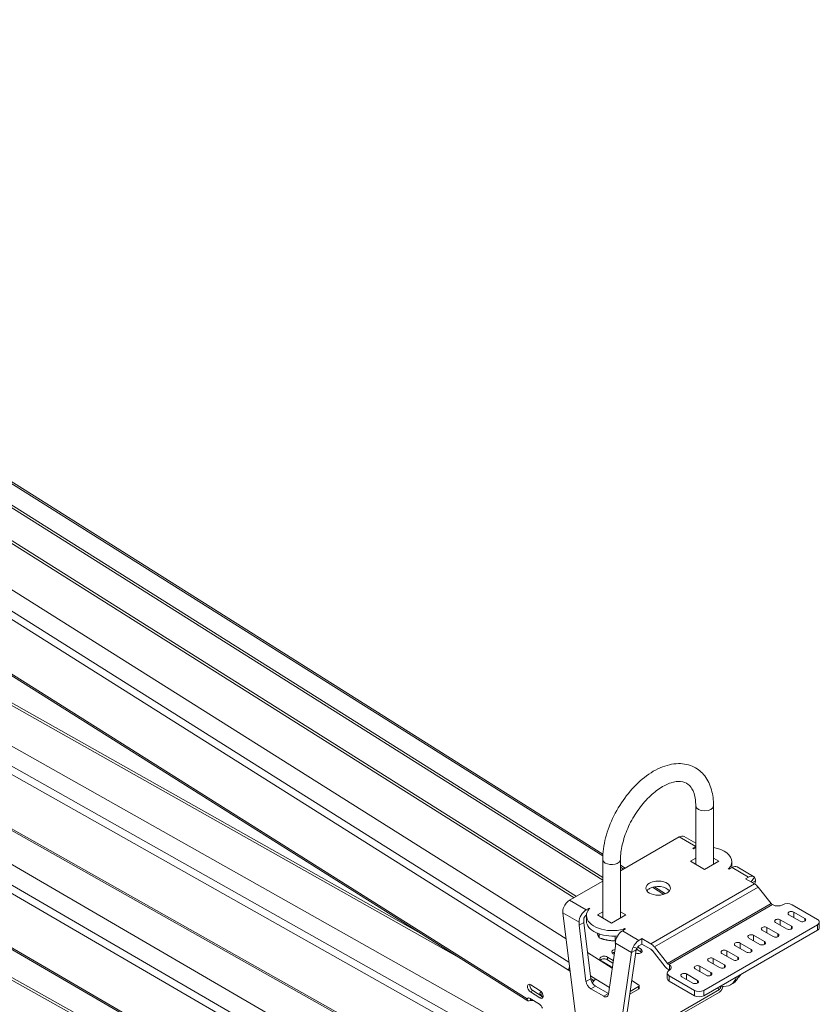
# Model space of a CAD drawing. Units: millimetres. Extents: x -3472 to 4034, y -888 to 880.
# Drawn here: x 2307 to 2665, y 166 to 607 of the extents above; entities that cross this region are included whole.
import ezdxf

# ---------------------------------------------------------------- set-up
doc = ezdxf.new("R2010")
doc.units = ezdxf.units.MM
doc.layers.add('TANGENT EDGES', color=7, linetype='Continuous', lineweight=0)
doc.layers.add('VISIBLE', color=7, linetype='Continuous', lineweight=0)

msp = doc.modelspace()

# ---------------------------------------------------------------- linework, layer by layer
at = {"layer": 'TANGENT EDGES'}
for p, q in [((1987.3, 598.27), (2568.25, 232.52)), ((2553.05, 184.91), (1939.92, 570.92)), ((1938.26, 568.21), (2552.81, 181.3)), ((1934.33, 476.77), (2549.46, 130.29)), ((2551.03, 133.05), (1935.9, 479.54)), ((2555.06, 73.06), (1939.88, 430.45)), ((1938.28, 427.7), (2553.46, 70.31)), ((2296.94, 376.48), (2555.34, 213.8)), ((2297.49, 377.38), (2556.38, 214.4)), ((2534.32, 168.54), (2248, 348.81)), ((2294.54, 304.74), (2506.04, 185.61)), ((2295.07, 305.66), (2487.68, 197.17)), ((2532.16, 115.66), (2245.57, 277.08)), ((2602.53, 241.04), (2609.93, 236.76)), ((2576.21, 227.51), (2577.59, 226.64)), ((2626.21, 227.36), (2633.64, 223.07)), ((2535.84, 56.17), (2249.22, 222.68)), ((2636.33, 220), (2589.8, 193.14)), ((2590.54, 218.48), (2595.61, 215.3)), ((2591.39, 191.73), (2637.92, 218.59)), ((2560.78, 208.36), (2553.36, 212.65)), ((2643.84, 211.21), (2597.32, 184.35)), ((2597.85, 183.88), (2644.38, 210.74)), ((2550.32, 207.06), (2557.6, 202.85)), ((2647.87, 203.91), (2647.87, 201.46)), ((2653.88, 207.38), (2653.88, 204.93)), ((2658.83, 204.52), (2658.83, 203.3)), ((2584.47, 194.69), (2577.05, 198.98)), ((2641.86, 200.44), (2641.86, 197.99)), ((2652.82, 201.05), (2652.82, 199.83)), ((2664.49, 201.66), (2664.49, 199.22)), ((2635.85, 196.97), (2635.85, 194.52)), ((2646.81, 197.58), (2646.81, 196.36)), ((2573.87, 193.46), (2581.15, 189.26)), ((2585.34, 189.57), (2585.39, 190.77)), ((2623.83, 190.03), (2623.83, 187.58)), ((2629.84, 193.5), (2629.84, 191.05)), ((2634.79, 190.64), (2634.79, 189.42)), ((2640.8, 194.11), (2640.8, 192.89)), ((2570.32, 186.02), (2570.37, 187.21)), ((2617.82, 186.56), (2617.82, 184.11)), ((2628.78, 187.17), (2628.78, 185.95)), ((2296.22, 181.84), (2582.79, 22.15)), ((2598.09, 183.74), (2598.09, 181.29)), ((2611.81, 183.09), (2611.81, 180.64)), ((2622.77, 183.7), (2622.77, 182.48)), ((2295.7, 180.91), (2582.27, 21.23)), ((2562.83, 177.51), (2560.71, 176.29)), ((2571.19, 173.49), (2565.07, 177.34)), ((2598.02, 176.35), (2598.02, 178.8)), ((2605.8, 179.62), (2605.8, 177.17)), ((2610.75, 176.76), (2610.75, 175.54)), ((2616.76, 180.23), (2616.76, 179.01)), ((2535.77, 171.57), (2536.83, 172.19)), ((2562.81, 173), (2564.93, 174.22)), ((2584.33, 173.96), (2584.28, 172.77)), ((2609.33, 172.27), (2609.33, 169.82)), ((2613.57, 169.82), (2613.57, 172.27)), ((2619.63, 173.32), (2620.58, 172.72)), ((2620.67, 173.92), (2621.14, 173.63)), ((2621.15, 173.97), (2621.51, 174.18)), ((2540.01, 168.91), (2541.07, 169.52)), ((2570.78, 170.84), (2568.66, 169.62))]:
    msp.add_line(p, q, dxfattribs=at)
for centre, major_axis, start_param, end_param in [((2613.93, 255.06), (4, 0), 3.141593, 6.283185), ((2572.21, 230.97), (-4, 0), 0, 0.785398), ((2572.21, 230.97), (-4, 0), 0.785398, 3.141593)]:
    msp.add_ellipse(centre, major_axis=major_axis, ratio=0.57735, start_param=start_param, end_param=end_param, dxfattribs=at)
at = {"layer": 'VISIBLE'}
for p, q in [((1957.4, 606.27), (2568.21, 221.72)), ((2568.21, 222.94), (1957.45, 607.47)), ((2568.29, 233.31), (1988.43, 598.38)), ((1925.98, 589.3), (2551.77, 195.32)), ((1921.93, 496.48), (2580.91, 125.3)), ((1925.91, 447.78), (2584.93, 64.92)), ((2534.59, 167.63), (2248.51, 347.75)), ((2246.17, 275.98), (2532.53, 114.68)), ((2609.93, 255.06), (2609.93, 228.79)), ((2617.93, 255.06), (2617.93, 228.79)), ((2576.21, 225.84), (2602.53, 241.04)), ((2604.78, 241.26), (2609.93, 238.29)), ((2608.63, 235.99), (2609.93, 236.74)), ((2608.98, 235.79), (2608.63, 235.99)), ((2608.98, 235.79), (2609.43, 236.04)), ((2568.21, 204.7), (2568.21, 230.97)), ((2576.21, 204.7), (2576.21, 230.97)), ((2607.56, 230.16), (2609.93, 231.52)), ((2613.93, 226.48), (2607.56, 230.16)), ((2620.29, 230.16), (2613.93, 226.48)), ((2617.93, 231.52), (2620.29, 230.16)), ((2626.08, 227.46), (2626.08, 229.91)), ((2578.27, 227.03), (2576.21, 228.33)), ((2609.93, 229.07), (2609.69, 228.93)), ((2618.17, 228.93), (2617.93, 229.07)), ((2624.99, 227.06), (2624.54, 226.8)), ((2624.89, 226.6), (2624.54, 226.8)), ((2626.21, 227.36), (2624.89, 226.6)), ((2624.99, 226.65), (2624.99, 227.06)), ((2628.46, 227.58), (2635.89, 223.3)), ((2536.18, 55.22), (2249.8, 221.59)), ((2553.36, 212.65), (2568.21, 221.22)), ((2633.64, 223.07), (2632.32, 222.31)), ((2632.32, 222.31), (2636.33, 220)), ((2636.26, 223), (2634.74, 220.92)), ((2635.36, 220.56), (2636.68, 221.32)), ((2636.47, 219.91), (2636.68, 221.32)), ((2596.43, 215.6), (2591.49, 218.7)), ((2637.92, 218.59), (2643.84, 211.21)), ((2562.1, 209.13), (2560.78, 208.36)), ((2562.01, 208.66), (2562.46, 208.92)), ((2562.1, 209.13), (2562.1, 208.72)), ((2562.46, 208.92), (2562.1, 209.13)), ((2644.38, 210.74), (2644.62, 210.61)), ((2648.86, 210.61), (2648.93, 210.65)), ((2653.17, 210.65), (2664.49, 204.11)), ((2555.95, 161.44), (2550.32, 207.06)), ((2559.72, 202.72), (2559.72, 204.08)), ((2560.78, 205.92), (2560.93, 206)), ((2560.92, 203.37), (2560.92, 205.82)), ((2565.84, 206.07), (2568.21, 207.43)), ((2572.21, 202.39), (2565.84, 206.07)), ((2568.21, 204.98), (2567.97, 204.84)), ((2578.57, 206.07), (2572.21, 202.39)), ((2576.21, 207.43), (2578.57, 206.07)), ((2576.45, 204.84), (2576.21, 204.98)), ((2647.87, 203.91), (2652.82, 201.05)), ((2656.71, 203.3), (2651.76, 206.16)), ((2653.88, 207.38), (2658.83, 204.52)), ((2557.6, 202.85), (2557.6, 201.49)), ((2557.6, 201.49), (2559.72, 202.72)), ((2557.6, 201.49), (2560.71, 176.29)), ((2562.83, 177.51), (2559.72, 202.72)), ((2577.05, 198.98), (2578.37, 199.74)), ((2578.01, 199.94), (2577.56, 199.68)), ((2577.56, 199.27), (2577.56, 199.68)), ((2578.01, 199.94), (2578.01, 199.53)), ((2578.37, 199.74), (2578.01, 199.94)), ((2664.49, 201.66), (2613.57, 172.27)), ((2664.49, 199.22), (2613.57, 169.82)), ((2644.69, 196.36), (2639.74, 199.22)), ((2641.86, 200.44), (2646.81, 197.58)), ((2650.7, 199.83), (2645.75, 202.69)), ((2665.36, 200.44), (2665.36, 202.89)), ((2566.62, 195.81), (2566.62, 197.57)), ((2573.75, 194.46), (2573.75, 196.64)), ((2585.79, 195.45), (2584.47, 194.69)), ((2589.8, 193.14), (2585.79, 195.45)), ((2585.79, 193), (2585.79, 195.45)), ((2638.68, 192.89), (2633.73, 195.74)), ((2635.85, 196.97), (2640.8, 194.11)), ((2570.76, 170.49), (2573.87, 192.1)), ((2573.87, 192.1), (2573.87, 193.46)), ((2577.64, 151.37), (2583.27, 190.49)), ((2581.15, 189.26), (2582.77, 190.2)), ((2581.85, 191.59), (2583.6, 191.21)), ((2582.77, 190.2), (2583.27, 190.49)), ((2585.34, 189.57), (2583.37, 190.81)), ((2583.89, 191.71), (2585.39, 190.77)), ((2584.47, 192.24), (2585.79, 193)), ((2589.8, 190.69), (2585.79, 193)), ((2596.26, 182.84), (2590.33, 190.22)), ((2597.32, 184.35), (2591.39, 191.73)), ((2623.83, 190.03), (2628.78, 187.17)), ((2632.67, 189.42), (2627.72, 192.27)), ((2629.84, 193.5), (2634.79, 190.64)), ((2561.38, 189.26), (2572.45, 182.29)), ((2571.78, 182.91), (2567.54, 185.58)), ((2572.77, 184.47), (2570.32, 186.02)), ((2570.37, 187.21), (2572.93, 185.6)), ((2573.34, 188.43), (2572.93, 188.69)), ((2581.15, 189.26), (2575.52, 150.14)), ((2617.82, 186.56), (2622.77, 183.7)), ((2626.66, 185.95), (2621.71, 188.8)), ((2553.45, 181.67), (2552.81, 181.3)), ((2552.81, 181.3), (2553.56, 180.83)), ((2598.09, 183.74), (2597.85, 183.88)), ((2598.09, 181.29), (2597.85, 181.43)), ((2598.02, 181.25), (2598.09, 181.29)), ((2614.64, 179.01), (2609.69, 181.86)), ((2611.81, 183.09), (2616.76, 180.23)), ((2620.65, 182.48), (2615.7, 185.33)), ((2565.07, 177.34), (2562.67, 178.85)), ((2564.26, 176.63), (2562.83, 177.53)), ((2581.29, 176.73), (2584.33, 174.82)), ((2597.14, 177.58), (2597.14, 180.03)), ((2609.33, 172.27), (2598.02, 178.8)), ((2608.62, 175.54), (2603.67, 178.39)), ((2605.8, 179.62), (2610.75, 176.76)), ((2535.9, 174.76), (2540.13, 172.09)), ((2536.83, 172.19), (2541.07, 169.52)), ((2562.81, 173), (2568.66, 169.62)), ((2563.7, 175.73), (2563.35, 175.94)), ((2570.78, 170.84), (2564.93, 174.22)), ((2579.1, 148.77), (2620.58, 172.72)), ((2584.28, 172.77), (2580.4, 170.52)), ((2580.58, 171.8), (2584.33, 173.96)), ((2584.62, 174.37), (2584.57, 173.17)), ((2609.33, 169.82), (2598.02, 176.35)), ((2621.14, 173.63), (2621.15, 173.97)), ((2626.64, 175.37), (2625.58, 174.76)), ((2534.32, 168.54), (2534.96, 168.92)), ((2535.65, 168.69), (2539.89, 166.02)), ((2540.01, 168.91), (2535.77, 171.57)), ((2535.84, 167.67), (2535.87, 168.55)), ((2541.47, 169.46), (2540.59, 170.02)), ((2620.53, 171.53), (2573.16, 144.17))]:
    msp.add_line(p, q, dxfattribs=at)
for centre, major_axis, ratio, start_param, end_param in [((2602.53, 237.36), (2.25, 3.9), 0.57735, 0, 0.785398), ((2614.36, 229.91), (11.72, 0), 0.57735, -4.324592, -4.278573), ((2614.36, 229.91), (11.72, 0), 0.57735, 0, 1.261242), ((2614.36, 229.91), (11.72, 0), 0.57735, -0.433816, 0), ((2613.93, 227.71), (4.5, 0), 0.57735, 2.66571, 2.696031), ((2613.93, 227.71), (4.5, 0), 0.57735, 0.445561, 0.475882), ((2614.36, 227.46), (11.72, 0), 0.57735, 6.256883, 6.283185), ((2626.21, 223.69), (2.25, 3.9), 0.57735, 0, 0.785398), ((2593.07, 218.11), (5.5, 0), 0.57735, 0, 2.356194), ((2633.64, 219.4), (2.25, 3.9), 0.57735, 0, 0.785398), ((2633.64, 219.4), (2.25, 3.9), 0.57735, -0.181159, 0), ((2593.07, 218.11), (5.5, 0), 0.57735, 2.356194, 3.141593), ((2593.07, 218.11), (5.5, 0), 0.57735, 3.141593, 6.283185), ((2593.07, 215.66), (5.5, 0), 0.57735, 2.356194, 2.745632), ((2593.07, 215.66), (5.5, 0), 0.57735, 0.395961, 2.356194), ((2636.33, 216.33), (-2.25, 3.9), 0.57735, -1.308997, -0.785398), ((2553.36, 208.98), (-2.25, -3.9), 0.57735, -2.356194, -1.389637), ((2560.78, 204.69), (2.25, 3.9), 0.57735, 0.785398, 2.356194), ((2572.64, 205.82), (11.72, 0), 0.57735, -3.575409, -3.141593), ((2644.38, 211.97), (0.75, -1.3), 0.57735, -1.308997, -0.785398), ((2646.74, 211.83), (-3, 0), 0.57735, 0.785398, 2.356194), ((2651.05, 209.42), (3, 0), 0.57735, -5.497787, -3.926991), ((2652.82, 206.77), (1.5, 0), 0.57735, 0.785398, 3.141593), ((2560.78, 204.69), (-0.75, -1.3), 0.57735, -2.356194, -0.785398), ((2572.64, 205.82), (11.72, 0), 0.57735, -3.141593, -1.13698), ((2572.64, 203.37), (11.72, 0), 0.57735, -3.141593, -1.378877), ((2572.21, 203.62), (4.5, 0), 0.57735, 2.66571, 2.696031), ((2572.21, 203.62), (4.5, 0), 0.57735, 0.445561, 0.475882), ((2646.81, 203.3), (1.5, 0), 0.57735, 0.785398, 3.141593), ((2646.81, 203.3), (1.5, 0), 0.57735, 3.141593, 3.926991), ((2652.82, 206.77), (1.5, 0), 0.57735, 3.141593, 3.926991), ((2657.77, 203.91), (1.5, 0), 0.57735, 3.926991, 6.283185), ((2657.77, 203.91), (1.5, 0), 0.57735, 0, 0.785398), ((2662.36, 202.89), (3, 0), 0.57735, 0, 0.785398), ((2577.05, 195.3), (-2.25, -3.9), 0.57735, -2.356194, -0.785398), ((2640.8, 199.83), (1.5, 0), 0.57735, 0.785398, 3.141593), ((2640.8, 199.83), (1.5, 0), 0.57735, 3.141593, 3.926991), ((2651.76, 200.44), (1.5, 0), 0.57735, 3.926991, 6.283185), ((2651.76, 200.44), (1.5, 0), 0.57735, 0, 0.785398), ((2662.36, 202.89), (3, 0), 0.57735, -0.785398, 0), ((2662.36, 200.44), (3, 0), 0.57735, -0.785398, 0), ((2584.47, 191.01), (2.25, 3.9), 0.57735, 0.785398, 1.751956), ((2634.79, 196.36), (1.5, 0), 0.57735, -5.497787, -3.141593), ((2634.79, 196.36), (1.5, 0), 0.57735, -3.141593, -2.356194), ((2645.75, 196.97), (1.5, 0), 0.57735, 3.926991, 6.283185), ((2645.75, 196.97), (1.5, 0), 0.57735, 0, 0.785398), ((2574.34, 189.51), (-2, 0.08), 0.602848, -1.196077, 0), ((2583.97, 189.95), (-2, 0.08), 0.602848, 1.109676, 3.141593), ((2584.47, 191.01), (-0.75, -1.3), 0.57735, -2.356194, -1.389637), ((2583.97, 189.95), (-2, 0.08), 0.602848, 3.141593, 3.950636), ((2589.8, 189.46), (-2.25, 3.9), 0.57735, -1.308997, -0.785398), ((2589.8, 189.46), (-0.75, 1.3), 0.57735, -1.308997, -0.785398), ((2622.77, 189.42), (1.5, 0), 0.57735, 0.785398, 3.141593), ((2628.78, 192.89), (1.5, 0), 0.57735, 0.785398, 3.141593), ((2628.78, 192.89), (1.5, 0), 0.57735, 3.141593, 3.926991), ((2633.73, 190.03), (1.5, 0), 0.57735, 3.926991, 6.283185), ((2633.73, 190.03), (1.5, 0), 0.57735, 6.283185, 7.068583), ((2639.74, 193.5), (1.5, 0), 0.57735, -2.356194, 0), ((2639.74, 193.5), (1.5, 0), 0.57735, 0, 0.785398), ((2568.95, 186.39), (-2, 0.08), 0.602848, 0, 0.809043), ((2568.95, 186.39), (-2, 0.08), 0.602848, -2.33255, 0), ((2568.91, 185.2), (-2, 0.08), 0.602848, -2.33255, -0.519337), ((2574.34, 189.51), (-2, 0.08), 0.602848, 0, 0.809043), ((2574.3, 188.31), (-2, 0.08), 0.602848, -1.126906, -0.519337), ((2583.92, 188.75), (-2, 0.08), 0.602848, -2.622256, -2.33255), ((2616.76, 185.95), (1.5, 0), 0.57735, 0.785398, 3.141593), ((2616.76, 185.95), (1.5, 0), 0.57735, 3.141593, 3.926991), ((2622.77, 189.42), (1.5, 0), 0.57735, 3.141593, 3.926991), ((2627.72, 186.56), (1.5, 0), 0.57735, -2.356194, 0), ((2627.72, 186.56), (1.5, 0), 0.57735, -6.283185, -5.497787), ((2554.41, 182.22), (-1.2, -1.9), 0.550673, -1.533764, -0.763797), ((2573.19, 183.73), (-2, 0.08), 0.602848, 0.809043, 1.24144), ((2597.85, 185.11), (2.25, -3.9), 0.57735, -1.308997, -0.785398), ((2600.14, 180.03), (-3, 0), 0.57735, -0.785398, 0), ((2597.85, 185.11), (0.75, -1.3), 0.57735, -1.308997, -0.785398), ((2595.97, 182.52), (3, 0), 0.57735, 0, 0.785398), ((2595.97, 182.52), (3, 0), 0.57735, 5.497787, 6.283185), ((2610.75, 182.48), (1.5, 0), 0.57735, 0.785398, 3.141593), ((2610.75, 182.48), (1.5, 0), 0.57735, 3.141593, 3.926991), ((2621.71, 183.09), (1.5, 0), 0.57735, 3.926991, 6.283185), ((2621.71, 183.09), (1.5, 0), 0.57735, 0, 0.785398), ((2564.93, 176.67), (1.5, -2.6), 0.57735, -2.204027, -0.785398), ((2562.41, 177.5), (-2, 0.08), 0.602848, 1.973438, 2.548273), ((2565, 175.55), (1.2, 1.9), 0.550673, 0.806999, 1.917863), ((2600.14, 180.03), (-3, 0), 0.57735, 0, 0.785398), ((2600.14, 177.58), (-3, 0), 0.57735, 0, 0.785398), ((2604.74, 179.01), (1.5, 0), 0.57735, 0.785398, 3.141593), ((2604.74, 179.01), (1.5, 0), 0.57735, 3.141593, 3.926991), ((2609.69, 176.15), (1.5, 0), 0.57735, 0, 0.785398), ((2615.7, 179.62), (1.5, 0), 0.57735, 3.926991, 6.283185), ((2615.7, 179.62), (1.5, 0), 0.57735, 0, 0.785398), ((2618.08, 187.75), (-7.5, 12.99), 0.57735, 3.141593, 3.626381), ((2619.14, 188.36), (-7.5, 12.99), 0.57735, 3.141593, 3.626381), ((2621.26, 189.59), (7, -12.12), 0.57735, 0.09273, 0.323993), ((2535.83, 173.17), (-1, 1.73), 0.57735, 0, 2.310995), ((2535.83, 173.17), (-1, 1.73), 0.57735, -0.830598, 0), ((2536.89, 173.78), (-1, 1.73), 0.57735, 0.55899, 2.310995), ((2562.81, 175.45), (1.5, -2.6), 0.57735, -2.204027, -0.785398), ((2583.58, 173.21), (0.999, -0.04), 0.602848, -0.761753, 0), ((2583.62, 174.41), (0.999, -0.04), 0.602848, 0, 0.809043), ((2583.62, 174.41), (0.999, -0.04), 0.602848, -0.761753, 0), ((2609.69, 176.15), (1.5, 0), 0.57735, 3.926991, 6.283185), ((2611.45, 173.5), (-3, 0), 0.57735, 0.785398, 2.356194), ((2620.61, 173.32), (1.2, 1.9), 0.550673, 3.948592, 5.43565), ((2620.61, 173.32), (-0.4, -0.635), 0.550673, 0.806999, 2.377796), ((2621.5, 173.75), (-0.25, 0.433), 0.57735, 0, 0.740198), ((2621.5, 173.75), (-0.25, 0.433), 0.57735, -0.467857, 0), ((2618.08, 187.75), (-7.5, 12.99), 0.57735, 2.673736, 3.141593), ((2535.59, 167.09), (-1, 1.73), 0.57735, 0, 0.328078), ((2535.59, 167.09), (-1, 1.73), 0.57735, -0.830598, 0), ((2536.57, 166.53), (-2, 0.08), 0.602848, -1.948257, -1.173874), ((2542, 170.84), (-2, 0.08), 0.602848, 0, 0.809043), ((2542, 170.84), (-2, 0.08), 0.602848, -0.758122, 0), ((2540.07, 170.5), (-1, 1.73), 0.57735, 2.310995, 3.141593), ((2540.07, 170.5), (-1, 1.73), 0.57735, 3.141593, 5.452587), ((2541.96, 169.64), (-2, 0.08), 0.602848, -1.170844, -0.519337), ((2541.13, 171.11), (-1, 1.73), 0.57735, 2.310995, 2.582603), ((2568.66, 172.07), (1.5, -2.6), 0.57735, -0.785398, 0), ((2568.66, 172.07), (1.5, -2.6), 0.57735, 0, 0.633231), ((2570.78, 173.29), (1.5, -2.6), 0.57735, -0.785398, -0.773697), ((2611.45, 171.05), (-3, 0), 0.57735, 0.785398, 2.356194), ((2539.83, 164.42), (-1, 1.73), 0.57735, 4.293911, 5.452587)]:
    msp.add_ellipse(centre, major_axis=major_axis, ratio=ratio, start_param=start_param, end_param=end_param, dxfattribs=at)
for points, knots in [([(2568.21, 230.97), (2568.21, 234.09), (2568.67, 237.38), (2570.39, 244), (2571.65, 247.33), (2574.83, 253.72), (2576.74, 256.78), (2581.05, 262.35), (2583.44, 264.86), (2588.53, 269.11), (2591.22, 270.84), (2596.7, 273.23), (2599.49, 273.92), (2604.65, 273.97), (2607.04, 273.46), (2611.03, 271.44), (2612.67, 270.06), (2615.35, 266.6), (2616.36, 264.48), (2617.63, 259.97), (2617.93, 257.56), (2617.93, 255.06)], [3.141593, 3.141593, 3.141593, 3.141593, 3.48143, 3.48143, 3.820162, 3.820162, 4.156391, 4.156391, 4.49322, 4.49322, 4.833122, 4.833122, 5.169267, 5.169267, 5.466447, 5.466447, 5.728814, 5.728814, 6.010275, 6.010275, 6.283185, 6.283185, 6.283185, 6.283185]), ([(2576.21, 230.97), (2576.21, 232.99), (2576.47, 235.24), (2577.54, 239.95), (2578.36, 242.43), (2580.5, 247.34), (2581.83, 249.77), (2584.85, 254.31), (2586.54, 256.42), (2590.07, 260.06), (2591.92, 261.6), (2595.5, 263.99), (2597.25, 264.83), (2600.44, 265.85), (2601.87, 266.01), (2604.49, 265.81), (2605.58, 265.37), (2607.14, 264.13), (2607.7, 263.5), (2608.93, 261.45), (2609.5, 259.78), (2609.87, 256.89), (2609.93, 256), (2609.93, 255.06)], [3.141593, 3.141593, 3.141593, 3.141593, 3.435454, 3.435454, 3.733808, 3.733808, 4.035758, 4.035758, 4.338175, 4.338175, 4.637763, 4.637763, 4.932491, 4.932491, 5.229492, 5.229492, 5.582526, 5.582526, 5.808857, 5.808857, 6.146308, 6.146308, 6.283185, 6.283185, 6.283185, 6.283185]), ([(2535.84, 167.67), (2535.37, 167.49), (2534.91, 167.45), (2534.61, 167.62), (2534.6, 167.63), (2534.59, 167.63)], [0, 0, 0, 0, 0.4121204, 0.4121204, 0.4231372, 0.4231372, 0.4231372, 0.4231372])]:
    msp.add_open_spline(points, degree=3, knots=knots, dxfattribs=at)
for points in [[(2636.68, 221.32), (2636.72, 222.03), (2636.57, 222.63), (2636.26, 223)], [(2550.32, 207.06), (2550.27, 207.82), (2550.42, 208.71), (2550.74, 209.55)], [(2581.85, 191.59), (2581.44, 190.8), (2581.19, 189.97), (2581.15, 189.26)], [(2583.27, 190.49), (2583.32, 190.7), (2583.43, 190.96), (2583.6, 191.21)], [(2534.59, 167.63), (2534.32, 167.81), (2534.23, 168.16), (2534.32, 168.54)]]:
    msp.add_open_spline(points, degree=3, dxfattribs=at)
for points, weights in [([(2565.74, 197.9), (2566.15, 196.73), (2566.62, 195.81)], [1.0853922638, 1.09864337435, 1.00904936701]), ([(2566.62, 195.81), (2570.18, 194.53), (2573.75, 194.46)], [1.00904936701, 1.16514984734, 1.00904936701]), ([(2573.75, 194.46), (2573.87, 194.5), (2573.99, 194.53)], [1.00904936701, 1.01486190122, 1.02024156612])]:
    msp.add_rational_spline(points, weights, degree=2, dxfattribs=at)

doc.saveas('drawing.dxf')
